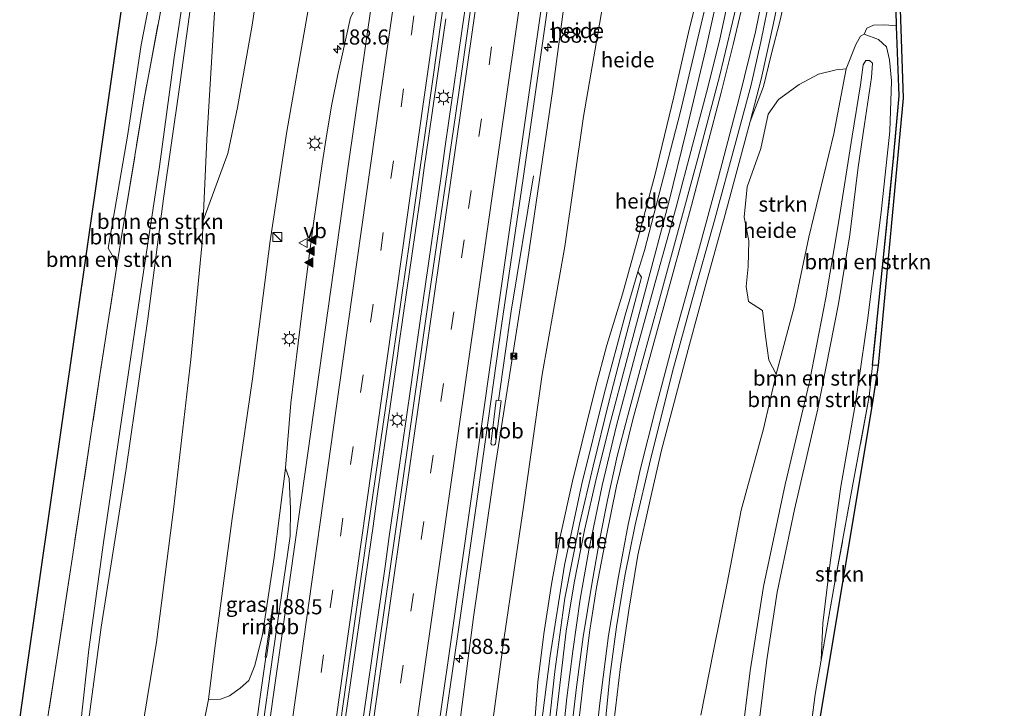
# Model space of a CAD drawing. Units: metres. Extents: x 192051 to 193634, y 449999 to 456250.
# Drawn here: x 193126 to 193289, y 453517 to 453631 of the extents above; entities that cross this region are included whole.
import ezdxf
from ezdxf.enums import TextEntityAlignment as Align

# ---------------------------------------------------------------- set-up
doc = ezdxf.new("R2010")
doc.units = ezdxf.units.M
doc.linetypes.add('IE-TERREINAFSCHEIDING', pattern=[10, 8, -2])
doc.linetypes.add('VW-3-9_STREEP', pattern=[12, 3, -9])
doc.layers.get('0').update_dxf_attribs({"lineweight": 25})
for name, color, linetype, lineweight in [('B-ME-AL-OVERIG-GV-B6', 7, 'BV-GELEIDERAIL', 18), ('B-ME-AM-KILOMETR-S-B1', 7, 'Continuous', 18), ('B-ME-BV-GELEIDECONSTRUCTIE-GELEIDERAIL-L-B1', 213, 'BV-GELEIDERAIL', 18), ('B-ME-BV-GELEIDECONSTRUCTIE-RIMOB-GV-B6', 213, 'BV-A1', 18), ('B-ME-GR-BOMENSTRUIKEN-GV-B6', 93, 'Continuous', 18), ('B-ME-GR-STRUIKEN-GV-B6', 93, 'Continuous', 18), ('B-ME-GW-KRUINLIJN-L-B1', 93, 'Continuous', 18), ('B-ME-GW-TEENLIJN-L-B1', 93, 'Continuous', 18), ('B-ME-IE-GRASLAND-GV-B6', 93, 'Continuous', 18), ('B-ME-IE-INRICHTINGSELEMENT-S-B1', 253, 'Continuous', 18), ('B-ME-IE-MEUBILAIR_WEGMEUBILAIR-LICHTMAST-S-B1', 8, 'Continuous', 18), ('B-ME-IE-TERREINAFSCHEIDING-RASTERHEKWERK-L-B1', 8, 'IE-TERREINAFSCHEIDING', 18), ('B-ME-VH-VERH_SOORT-BITUMEN-GV-B6', 8, 'IE-TERREINAFSCHEIDING-NATUURLIJK-HOUTWAL', 18), ('B-ME-VW-MARKERING-39STREEP-015-L-B1', 255, 'VW-3-9_STREEP', 18), ('B-ME-VW-MARKERING-STREEP-015-L-B1', 7, 'Continuous', 18), ('B-ME-VW-MARKERING-VLAKMARK-S-B1', 7, 'Continuous', 18), ('B-ME-VW-MEUBILAIR_WEGMEUBILAIR-VERKEERSBORD-S-B1', 8, 'Continuous', 18)]:
    doc.layers.add(name, color=color, linetype=linetype, lineweight=lineweight)
doc.layers.add('B-ME-GR-BOS-GV-B6', color=10, linetype='Continuous')
doc.layers.add('B-ME-KG-KADASTRAAL-OPNAMEDTMGRENS-L-B1', color=10, linetype='Continuous')
doc.styles.add('NLCS-ISO', font='NLCS-ISO.TTF')
doc.linetypes.add('BV-A1', pattern='A,0.5,[19,NLCS.SHX,S=1,R=0,X=0.5,Y=0],-1,[19,NLCS.SHX,S=1,R=0,X=0.5,Y=0],-1,0.5', length=3)
doc.linetypes.add('BV-GELEIDERAIL', pattern='A,10,-3,[108,NLCS.SHX,S=1,R=0,X=0,Y=0],-3', length=16)
doc.linetypes.add('IE-TERREINAFSCHEIDING-NATUURLIJK-HOUTWAL', pattern='A,7,-1.5,[67,NLCS.SHX,S=0.75,R=45,X=0,Y=0],-1.5,7,-1.5,[70,NLCS.SHX,S=0.75,R=0,X=0,Y=0],-1.5', length=20)

# ---------------------------------------------------------------- blocks, each defined once
blk = doc.blocks.new('hecto')
for p, q in [((0, 0.625), (-0.625, 0)), ((0, -0.625), (0, 0.625)), ((-0.625, 0), (0.625, 0)), ((0.625, 0), (0, -0.625))]:
    blk.add_line(p, q)
blk = doc.blocks.new('verfsymbol')
for color in [252, 253]:
    blk.add_hatch(color=color).paths.add_polyline_path([(0.75, -0.625), (0, 0.75), (-0.75, -0.625)])
blk.add_lwpolyline([(0.75, -0.625), (0, 0.75), (-0.75, -0.625)], close=True)
blk = doc.blocks.new('kast')
blk.add_line((-0.75, -0.75), (0.75, 0.75))
blk.add_lwpolyline([(-0.75, 0.75), (0.75, 0.75), (0.75, -0.75), (-0.75, -0.75)], close=True)
blk = doc.blocks.new('lantaarnpaal')
for p, q in [((-0.75, 0), (-1.25, 0)), ((-0.88, 0.88), (-0.53, 0.53)), ((0, 0.75), (0, 1.25)), ((0.53, 0.53), (0.88, 0.88)), ((0.75, 0), (1.25, 0)), ((-0.53, -0.53), (-0.88, -0.88)), ((0, -0.75), (0, -1.25)), ((0.53, -0.53), (0.88, -0.88))]:
    blk.add_line(p, q)
blk.add_circle((0, 0), 0.75)
blk = doc.blocks.new('camera')
h = blk.add_hatch(color=256)
h.paths.add_polyline_path([(0.5, 0.5), (-0.5, 0.5), (0, 0)])
h.paths.add_polyline_path([(0, 0), (-0.5, -0.5), (0.5, -0.5)])
for p, q in [((-0.5, 0.5), (0.5, -0.5)), ((0.5, 0.5), (-0.5, -0.5))]:
    blk.add_line(p, q)
blk.add_lwpolyline([(-0.5, 0.5), (0.5, 0.5), (0.5, -0.5), (-0.5, -0.5)], close=True)
blk = doc.blocks.new('verkeersbord')
for p, q in [((0, 0.75), (-0.75, -0.625)), ((0.75, -0.625), (0, 0.75)), ((-0.75, -0.625), (0.75, -0.625))]:
    blk.add_line(p, q)

msp = doc.modelspace()

# ---------------------------------------------------------------- linework, layer by layer
at = {"layer": 'B-ME-AL-OVERIG-GV-B6'}
for points in [[(193145.808, 453513.999, 92.971), (193148.174, 453528.37, 93.153), (193151.086, 453550.787, 93.412), (193153.877, 453575.201, 93.39), (193155.758, 453594.593, 93.39), (193155.92, 453598.225, 93.425), (193160.015, 453609.323, 93.283), (193161.623, 453616.95, 93.451), (193164.046, 453630.56, 93.537), (193166.858, 453649.423, 93.619), (193169.34, 453670.281, 93.796), (193171.863, 453688.548, 93.796), (193174.931, 453703.524, 93.735)], [(193174.931, 453703.524, 93.735), (193171.863, 453688.548, 93.796), (193169.34, 453670.281, 93.796), (193166.858, 453649.423, 93.619), (193164.046, 453630.56, 93.537), (193161.623, 453616.95, 93.451), (193160.015, 453609.323, 93.283), (193155.92, 453598.225, 93.425), (193156.519, 453611.65, 93.554), (193157.82, 453632.641, 93.688), (193159.003, 453652.989, 93.847), (193159.127, 453657.357, 93.829), (193159.145, 453657.988, 93.826), (193160.217, 453674.506, 93.895), (193158.508, 453674.935, 93.776), (193160.026, 453682.573, 93.778), (193161.654, 453691.391, 93.727), (193163.128, 453700.404, 93.709)], [(193182.806, 453701.413, 93.283), (193180.718, 453684.996, 93.188), (193179.04, 453668.422, 93.128), (193176.528, 453651.668, 92.998), (193173.154, 453632.185, 92.904), (193169.772, 453612.963, 92.727), (193167.03, 453594.83, 92.516), (193164.114, 453572.014, 92.317), (193160.736, 453548.861, 92.132), (193157.871, 453527.427, 91.826), (193156.807, 453518.887, 91.671), (193155.696, 453513.433, 91.514)], [(193160.736, 453548.861, 92.132), (193164.114, 453572.014, 92.317), (193167.03, 453594.83, 92.516), (193169.772, 453612.963, 92.727), (193173.154, 453632.185, 92.904), (193176.528, 453651.668, 92.998), (193179.04, 453668.422, 93.128), (193180.718, 453684.996, 93.188), (193182.806, 453701.413, 93.283)], [(193202.953, 453508.47, 91.701), (193205.777, 453529.169, 92.085), (193208.964, 453550.82, 92.352), (193212.095, 453572.722, 92.447), (193215.819, 453593.922, 92.645), (193218.933, 453615.439, 92.817), (193222.584, 453636.543, 92.942), (193226.272, 453658.098, 93.188), (193228.446, 453672.84, 93.166), (193229.648, 453685.399, 93.222), (193229.801, 453698.843, 93.347)], [(193229.801, 453698.843, 93.347), (193229.648, 453685.399, 93.222), (193228.446, 453672.84, 93.166), (193226.272, 453658.098, 93.188), (193222.584, 453636.543, 92.942), (193218.933, 453615.439, 92.817), (193215.819, 453593.922, 92.645), (193212.095, 453572.722, 92.447), (193208.964, 453550.82, 92.352), (193205.777, 453529.169, 92.085), (193202.953, 453508.47, 91.701)], [(193197.681, 453509.156, 91.857), (193200.704, 453532.507, 92.391), (193204.409, 453558.134, 92.61), (193209.695, 453591.838, 92.869), (193213.806, 453619.6, 93.149), (193217.997, 453651.019, 93.36), (193220.574, 453670.863, 93.503), (193223.644, 453695.705, 93.55)], [(193210.819, 453514.621, 93.688), (193211.383, 453521.792, 93.765), (193212.362, 453529.8, 93.765), (193213.624, 453537.984, 93.727), (193215.053, 453545.84, 93.696), (193217.086, 453555.075, 93.705), (193219.414, 453564.475, 93.602), (193220.943, 453570.74, 93.58), (193222.782, 453577.564, 93.58), (193225.402, 453586.019, 93.675), (193228.104, 453595.771, 93.727), (193230.767, 453605.861, 93.787), (193233.864, 453618.673, 93.865), (193236.296, 453629.35, 93.955), (193238.657, 453638.851, 94.089)], [(193238.657, 453638.851, 94.089), (193236.296, 453629.35, 93.955), (193233.864, 453618.673, 93.865), (193230.767, 453605.861, 93.787), (193228.104, 453595.771, 93.727), (193225.402, 453586.019, 93.675), (193222.782, 453577.564, 93.58), (193220.943, 453570.74, 93.58), (193219.414, 453564.475, 93.602), (193217.086, 453555.075, 93.705), (193215.053, 453545.84, 93.696), (193213.624, 453537.984, 93.727), (193212.362, 453529.8, 93.765), (193211.383, 453521.792, 93.765), (193210.819, 453514.621, 93.688)], [(193270.529, 453640.302, 93.02), (193270.749, 453630.441, 93.016), (193268.856, 453630.635, 93.05), (193266.934, 453630.562, 93.05), (193265.878, 453630.085, 93.05), (193265.407, 453629.049, 93.089), (193264.814, 453628.722, 93.089), (193264.003, 453627.359, 93.102), (193262.402, 453623.315, 93.085), (193260.746, 453623.142, 93.11), (193257.819, 453622.442, 93.141), (193254.648, 453620.722, 93.128), (193251.221, 453618.264, 93.128), (193249.496, 453615.822, 93.128), (193248.277, 453610.132, 93.128), (193246.023, 453603.799, 93.085), (193245.512, 453598.748, 93.046), (193246.29, 453594.827, 93.041), (193246.174, 453590.623, 93.007), (193245.849, 453587.303, 92.985), (193246.277, 453584.82, 93.016), (193248.581, 453583.286, 93.041), (193249.052, 453579.075, 93.054), (193249.598, 453575.1, 93.054), (193250.852, 453572.762, 93.119), (193248.736, 453563.722, 93.11), (193245.036, 453550.25, 93.072), (193242.727, 453538.171, 93.132), (193240.451, 453526.96, 93.153), (193238.354, 453516.331, 93.179)], [(193223.967, 453515.111, 92.718), (193225.054, 453524.374, 92.787), (193226.427, 453533.694, 92.8), (193227.938, 453542.773, 92.804), (193229.948, 453551.936, 92.809), (193231.822, 453560.179, 92.766), (193233.747, 453567.496, 92.748), (193236.479, 453577.7, 92.744), (193239.232, 453587.832, 92.8), (193242.387, 453599.194, 92.791), (193245.725, 453611.523, 92.981), (193246.52, 453614.613, 93.007), (193248.743, 453620.412, 93.011), (193250.032, 453625.65, 93.02), (193251.476, 453631.401, 93.119), (193252.839, 453637.394, 93.334)], [(193239.661, 453636.108, 93.99), (193234.954, 453616.062, 93.774), (193229.037, 453593.256, 93.709), (193227.937, 453589.726, 93.709), (193225.842, 453582.557, 93.623), (193222.366, 453569.503, 93.623), (193218.619, 453554.631, 93.688), (193215.751, 453541.156, 93.748), (193213.374, 453526.143, 93.705), (193211.869, 453514.052, 93.77)], [(193180.334, 453631.815, 93.133), (193178.8, 453624.83, 93.097), (193178.23, 453622.389, 93.077), (193177.245, 453617.487, 93.043), (193176.419, 453612.553, 93.014), (193175.621, 453607.617, 92.987), (193174.181, 453597.724, 92.903), (193173.533, 453592.765, 92.861), (193172.27, 453582.845, 92.777), (193171.035, 453572.922, 92.677), (193170.419, 453567.959, 92.625), (193169.54, 453557.19, 92.493), (193167.696, 453542.418, 92.309), (193165.742, 453529.664, 92.111), (193164.498, 453524.529, 92.115), (193163.463, 453522.072, 92.098), (193162.063, 453520.787, 91.981), (193160.309, 453519.529, 91.925), (193158.775, 453518.978, 91.783), (193156.807, 453518.887, 91.671), (193157.871, 453527.427, 91.826), (193160.736, 453548.861, 92.132)], [(193212.366, 453507.153, 92.758), (193211.316, 453507.558, 93.445), (193211.869, 453514.052, 93.77), (193213.374, 453526.143, 93.705), (193215.751, 453541.156, 93.748), (193218.619, 453554.631, 93.688), (193222.366, 453569.503, 93.623), (193225.842, 453582.557, 93.623), (193227.937, 453589.726, 93.709), (193228.531, 453588.822, 93.153), (193225.823, 453578.591, 93.153), (193223.119, 453568.141, 93.136), (193220.517, 453557.51, 93.149), (193218.249, 453547.92, 93.132), (193215.852, 453535.663, 93.141), (193214.191, 453523.561, 93.158), (193213.06, 453513.453, 93.072), (193212.366, 453507.153, 92.758)]]:
    msp.add_polyline3d(points, dxfattribs=at)
at = {"layer": 'B-ME-BV-GELEIDECONSTRUCTIE-GELEIDERAIL-L-B1'}
for points in [[(193182.499, 453516.136, 93.209), (193183.202, 453521.108, 93.268), (193183.909, 453526.058, 93.335), (193184.628, 453531.017, 93.399), (193185.334, 453535.967, 93.469), (193186.041, 453540.917, 93.533), (193186.747, 453545.867, 93.602), (193187.454, 453550.817, 93.659), (193188.175, 453555.801, 93.725), (193188.882, 453560.75, 93.782), (193189.588, 453565.7, 93.84), (193190.307, 453570.653, 93.89), (193191.058, 453575.802, 93.936), (193191.716, 453580.451, 93.971), (193192.417, 453585.392, 94.023), (193193.109, 453590.34, 94.06), (193193.828, 453595.288, 94.101), (193194.547, 453600.236, 94.145), (193195.266, 453605.184, 94.178), (193195.966, 453610.132, 94.219), (193196.692, 453615.081, 94.273), (193197.402, 453620.031, 94.309), (193198.111, 453624.98, 94.338), (193198.82, 453629.929, 94.349), (193199.53, 453634.879, 94.383)], [(193196.092, 453631.63, 94.403), (193195.384, 453626.68, 94.367), (193194.675, 453621.756, 94.321), (193193.959, 453616.807, 94.284), (193193.251, 453611.857, 94.25), (193192.542, 453606.908, 94.211), (193191.847, 453601.919, 94.177), (193191.151, 453596.951, 94.135), (193190.403, 453591.988, 94.096), (193189.695, 453587.039, 94.037), (193188.986, 453582.089, 93.99), (193188.278, 453577.14, 93.947), (193188.165, 453576.204, 93.934), (193187.618, 453572.384, 93.888), (193186.909, 453567.434, 93.844), (193186.185, 453562.485, 93.781), (193185.475, 453557.535, 93.724), (193184.766, 453552.586, 93.665), (193184.066, 453547.617, 93.598), (193183.357, 453542.668, 93.535), (193182.65, 453537.713, 93.462), (193181.941, 453532.744, 93.393), (193181.232, 453527.795, 93.333), (193180.495, 453522.817, 93.261), (193179.785, 453517.868, 93.185), (193179.076, 453512.918, 93.114)], [(193210.6275, 453605.6038, 93.0851), (193206.963, 453583.2278, 93.636), (193204.8554, 453568.4239, 93.5272)], [(193164.417, 453512.271, 92.734), (193164.665, 453514.021, 92.759), (193165.3011, 453518.974, 92.776), (193166.3173, 453525.911, 92.8774)]]:
    msp.add_polyline3d(points, dxfattribs=at)
at = {"layer": 'B-ME-BV-GELEIDECONSTRUCTIE-RIMOB-GV-B6'}
for points in [[(193204.3496, 453561.2326, 93.4995), (193204.1893, 453561.064, 93.5011), (193203.9633, 453561.0085, 93.5032), (193203.7431, 453561.0837, 93.5052), (193203.5851, 453561.3029, 93.5065), (193203.6024, 453561.644, 93.4011), (193204.444, 453568.4653, 93.5326), (193204.8554, 453568.4239, 93.5272), (193205.2669, 453568.3824, 93.5218), (193204.3496, 453561.2326, 93.4995)], [(193166.2055, 453525.9215, 92.8838), (193167.1657, 453532.5859, 92.6063), (193167.4568, 453534.4361, 92.9249), (193167.5136, 453534.4514, 92.9213), (193167.5461, 453534.4454, 92.9239), (193167.5784, 453534.4155, 92.9238), (193167.5868, 453534.3942, 92.9265), (193167.2689, 453532.1654, 92.6318), (193166.4234, 453525.901, 92.8712), (193166.3173, 453525.911, 92.8774), (193166.2055, 453525.9215, 92.8838)]]:
    msp.add_polyline3d(points, dxfattribs=at)
at = {"layer": 'B-ME-GR-BOMENSTRUIKEN-GV-B6'}
for points in [[(193130.137, 453515.681, 92.562), (193125.531, 453516.002, 92.479), (193126.548, 453523.096, 92.796), (193142.881, 453637.069, 93.36), (193153.324, 453687.842, 93.701), (193157.085, 453687.403, 93.699), (193154.186, 453671.018, 93.653), (193150.024, 453649.774, 93.533), (193145.638, 453627.311, 93.27), (193143.452, 453612.51, 93.257), (193140.21, 453593.632, 93.136), (193141.704, 453591.064, 93.152), (193138.873, 453572.978, 93.149), (193134.222, 453542.189, 93.085), (193131.637, 453525.2, 92.688), (193130.137, 453515.681, 92.562)], [(193130.137, 453515.681, 92.562), (193131.637, 453525.2, 92.688), (193134.222, 453542.189, 93.085), (193138.873, 453572.978, 93.149), (193141.704, 453591.064, 93.152), (193142.243, 453594.507, 93.153), (193146.202, 453618.634, 93.266), (193150.264, 453640.427, 93.464), (193153.66, 453658.841, 93.579), (193155.341, 453659.527, 93.662), (193156.741, 453659.553, 93.748), (193157.888, 453659.302, 93.757), (193158.74, 453658.467, 93.83), (193159.127, 453657.357, 93.829), (193159.003, 453652.989, 93.847), (193157.82, 453632.641, 93.688), (193156.519, 453611.65, 93.554), (193155.92, 453598.225, 93.425), (193155.758, 453594.593, 93.39), (193153.877, 453575.201, 93.39), (193151.086, 453550.787, 93.412), (193148.174, 453528.37, 93.153), (193145.808, 453513.999, 92.971)], [(193136.812, 453514.433, 94.641), (193139.014, 453530.869, 94.989), (193143.154, 453557.097, 95.188), (193146.766, 453581.936, 95.201), (193149.339, 453601.868, 94.976), (193152.009, 453620.305, 94.752), (193154.554, 453638.858, 94.455), (193155.669, 453648.399, 94.364), (193156.344, 453654.403, 94.321), (193156.416, 453655.735, 94.218), (193155.921, 453656.175, 94.218), (193155.487, 453656.099, 94.218), (193155.347, 453655.721, 94.218), (193153.855, 453643.46, 94.339), (193151.13, 453625.186, 94.64), (193148.683, 453607.14, 94.817), (193145.572, 453586.784, 95.084), (193142.438, 453565.621, 95.153), (193139.44, 453544.875, 94.907), (193137.007, 453527.157, 94.744), (193135.619, 453514.604, 94.589)], [(193136.812, 453514.433, 94.641), (193135.619, 453514.604, 94.589), (193137.007, 453527.157, 94.744), (193139.44, 453544.875, 94.907), (193142.438, 453565.621, 95.153), (193145.572, 453586.784, 95.084), (193148.683, 453607.14, 94.817), (193151.13, 453625.186, 94.64), (193153.855, 453643.46, 94.339), (193155.347, 453655.721, 94.218), (193155.487, 453656.099, 94.218), (193155.921, 453656.175, 94.218), (193156.416, 453655.735, 94.218), (193156.344, 453654.403, 94.321), (193155.669, 453648.399, 94.364), (193154.554, 453638.858, 94.455), (193152.009, 453620.305, 94.752), (193149.339, 453601.868, 94.976), (193146.766, 453581.936, 95.201), (193143.154, 453557.097, 95.188), (193139.014, 453530.869, 94.989), (193136.812, 453514.433, 94.641)], [(193258.298, 453525.399, 92.241), (193258.544, 453531.524, 92.27), (193259.782, 453541.563, 92.317), (193261.543, 453554.157, 92.283), (193264.002, 453567.946, 92.317), (193265.937, 453581.657, 92.378), (193268.212, 453599.618, 92.46), (193269.644, 453613.006, 92.649), (193269.953, 453621.352, 92.843), (193269.619, 453624.826, 92.998), (193269.12, 453626.954, 93.072), (193267.809, 453628.21, 93.102), (193265.407, 453629.049, 93.089), (193265.878, 453630.085, 93.05), (193266.934, 453630.562, 93.05), (193268.856, 453630.635, 93.05), (193270.749, 453630.441, 93.016), (193270.752, 453630.319, 93.016), (193271.205, 453618.847, 92.692), (193270.218, 453607.942, 92.511), (193268.464, 453590.471, 92.261), (193266.795, 453574.261, 92.203), (193266.26, 453569.06, 92.184), (193263.615, 453554.837, 92.184), (193260.511, 453538.004, 92.102), (193258.298, 453525.399, 92.241)], [(193238.354, 453516.331, 93.179), (193240.451, 453526.96, 93.153), (193242.727, 453538.171, 93.132), (193245.036, 453550.25, 93.072), (193248.736, 453563.722, 93.11), (193250.852, 453572.762, 93.119), (193253.818, 453583.941, 92.998), (193256.271, 453595.435, 92.938), (193260.373, 453612.569, 92.972), (193262.402, 453623.315, 93.085), (193264.003, 453627.359, 93.102), (193264.814, 453628.722, 93.089), (193265.407, 453629.049, 93.089), (193267.809, 453628.21, 93.102), (193269.12, 453626.954, 93.072), (193269.619, 453624.826, 92.998), (193269.953, 453621.352, 92.843), (193269.644, 453613.006, 92.649), (193268.212, 453599.618, 92.46), (193265.937, 453581.657, 92.378), (193264.002, 453567.946, 92.317), (193261.543, 453554.157, 92.283), (193259.782, 453541.563, 92.317), (193258.544, 453531.524, 92.27), (193258.298, 453525.399, 92.241), (193257.302, 453519.726, 92.304), (193255.289, 453504.285, 92.253)], [(193248.034, 453515.178, 95.024), (193249.276, 453525.472, 94.813), (193251.004, 453536.678, 94.683), (193253.855, 453550.38, 94.515), (193257.749, 453567.009, 94.343), (193261.168, 453584.443, 93.886), (193263.017, 453595.864, 93.584), (193264.423, 453607.055, 93.438), (193265.442, 453614.186, 93.356), (193266.606, 453621.895, 93.304), (193266.807, 453624.289, 93.257), (193266.278, 453624.717, 93.257), (193265.676, 453624.683, 93.227), (193265.232, 453623.971, 93.231), (193264.799, 453620.659, 93.278), (193263.446, 453612.182, 93.352), (193261.165, 453597.835, 93.666), (193259.061, 453585.432, 93.873), (193256.331, 453571.523, 94.244), (193252.318, 453554.522, 94.455), (193248.759, 453537.629, 94.757), (193246.54, 453523.622, 95.011), (193245.057, 453511.602, 95.132)], [(193245.057, 453511.602, 95.132), (193246.54, 453523.622, 95.011), (193248.759, 453537.629, 94.757), (193252.318, 453554.522, 94.455), (193256.331, 453571.523, 94.244), (193259.061, 453585.432, 93.873), (193261.165, 453597.835, 93.666), (193263.446, 453612.182, 93.352), (193264.799, 453620.659, 93.278), (193265.232, 453623.971, 93.231), (193265.676, 453624.683, 93.227), (193266.278, 453624.717, 93.257), (193266.807, 453624.289, 93.257), (193266.606, 453621.895, 93.304), (193265.442, 453614.186, 93.356), (193264.423, 453607.055, 93.438), (193263.017, 453595.864, 93.584), (193261.168, 453584.443, 93.886), (193257.749, 453567.009, 94.343), (193253.855, 453550.38, 94.515), (193251.004, 453536.678, 94.683), (193249.276, 453525.472, 94.813), (193248.034, 453515.178, 95.024)]]:
    msp.add_polyline3d(points, dxfattribs=at)
at = {"layer": 'B-ME-GR-BOS-GV-B6'}
msp.add_polyline3d([(193268.407, 453721.235, 93.024), (193271.891, 453618.466, 92.632), (193267.724, 453574.191, 92.184), (193266.795, 453574.261, 92.203), (193268.464, 453590.471, 92.261), (193270.218, 453607.942, 92.511), (193271.205, 453618.847, 92.692), (193270.752, 453630.319, 93.016), (193270.749, 453630.441, 93.016), (193270.529, 453640.302, 93.02), (193270.501, 453641.538, 93.02), (193269.915, 453658.568, 93.153), (193269.255, 453679.652, 93.334), (193268.631, 453699.46, 93.227)], dxfattribs=at)
at = {"layer": 'B-ME-GR-STRUIKEN-GV-B6'}
for points in [[(193262.402, 453623.315, 93.085), (193260.373, 453612.569, 92.972), (193256.271, 453595.435, 92.938), (193253.818, 453583.941, 92.998), (193250.852, 453572.762, 93.119), (193249.598, 453575.1, 93.054), (193249.052, 453579.075, 93.054), (193248.581, 453583.286, 93.041), (193246.277, 453584.82, 93.016), (193245.849, 453587.303, 92.985), (193246.174, 453590.623, 93.007), (193246.29, 453594.827, 93.041), (193245.512, 453598.748, 93.046), (193246.023, 453603.799, 93.085), (193248.277, 453610.132, 93.128), (193249.496, 453615.822, 93.128), (193251.221, 453618.264, 93.128), (193254.648, 453620.722, 93.128), (193257.819, 453622.442, 93.141), (193260.746, 453623.142, 93.11), (193262.402, 453623.315, 93.085)], [(193256.117, 453504.178, 92.197), (193255.289, 453504.285, 92.253), (193257.302, 453519.726, 92.304), (193258.298, 453525.399, 92.241), (193260.511, 453538.004, 92.102), (193263.615, 453554.837, 92.184), (193266.26, 453569.06, 92.184), (193266.795, 453574.261, 92.203), (193267.724, 453574.191, 92.184), (193266.826, 453568.471, 92.188), (193256.117, 453504.178, 92.197)]]:
    msp.add_polyline3d(points, dxfattribs=at)
at = {"layer": 'B-ME-GW-KRUINLIJN-L-B1'}
for points in [[(193195.609, 453791.122, 93.369), (193192.256, 453779.706, 93.477), (193188.51, 453765.694, 93.541), (193183.881, 453749.202, 93.649), (193180.312, 453734.293, 93.718), (193177.644, 453719.834, 93.722), (193174.931, 453703.524, 93.735), (193171.863, 453688.548, 93.796), (193169.34, 453670.281, 93.796), (193166.858, 453649.423, 93.619), (193164.046, 453630.56, 93.537), (193161.623, 453616.95, 93.451), (193160.015, 453609.323, 93.283), (193155.92, 453598.225, 93.425)], [(193210.192, 453507.69, 93.449), (193210.819, 453514.621, 93.688), (193211.383, 453521.792, 93.765), (193212.362, 453529.8, 93.765), (193213.624, 453537.984, 93.727), (193215.053, 453545.84, 93.696), (193217.086, 453555.075, 93.705), (193219.414, 453564.475, 93.602), (193220.943, 453570.74, 93.58), (193222.782, 453577.564, 93.58), (193225.402, 453586.019, 93.675), (193228.104, 453595.771, 93.727), (193230.767, 453605.861, 93.787), (193233.864, 453618.673, 93.865), (193236.296, 453629.35, 93.955), (193238.657, 453638.851, 94.089), (193240.697, 453649.617, 94.205), (193242.213, 453658.209, 94.261), (193242.724, 453665.464, 94.317), (193242.162, 453670.857, 94.244), (193240.731, 453677.57, 94.149), (193238.729, 453681.84, 94.145), (193237.335, 453684.305, 94.283)], [(193135.619, 453514.604, 94.589), (193137.007, 453527.157, 94.744), (193139.44, 453544.875, 94.907), (193142.438, 453565.621, 95.153), (193145.572, 453586.784, 95.084), (193148.683, 453607.14, 94.817), (193151.13, 453625.186, 94.64), (193153.855, 453643.46, 94.339), (193155.347, 453655.721, 94.218), (193155.487, 453656.099, 94.218), (193155.921, 453656.175, 94.218), (193156.416, 453655.735, 94.218), (193156.344, 453654.403, 94.321), (193155.669, 453648.399, 94.364), (193154.554, 453638.858, 94.455), (193152.009, 453620.305, 94.752), (193149.339, 453601.868, 94.976), (193146.766, 453581.936, 95.201), (193143.154, 453557.097, 95.188), (193139.014, 453530.869, 94.989), (193136.812, 453514.433, 94.641)], [(193245.057, 453511.602, 95.132), (193246.54, 453523.622, 95.011), (193248.759, 453537.629, 94.757), (193252.318, 453554.522, 94.455), (193256.331, 453571.523, 94.244), (193259.061, 453585.432, 93.873), (193261.165, 453597.835, 93.666), (193263.446, 453612.182, 93.352), (193264.799, 453620.659, 93.278), (193265.232, 453623.971, 93.231), (193265.676, 453624.683, 93.227), (193266.278, 453624.717, 93.257), (193266.807, 453624.289, 93.257), (193266.606, 453621.895, 93.304), (193265.442, 453614.186, 93.356), (193264.423, 453607.055, 93.438), (193263.017, 453595.864, 93.584), (193261.168, 453584.443, 93.886), (193257.749, 453567.009, 94.343), (193253.855, 453550.38, 94.515), (193251.004, 453536.678, 94.683), (193249.276, 453525.472, 94.813), (193248.034, 453515.178, 95.024)], [(193227.937, 453589.726, 93.709), (193225.842, 453582.557, 93.623), (193222.366, 453569.503, 93.623), (193218.619, 453554.631, 93.688), (193215.751, 453541.156, 93.748), (193213.374, 453526.143, 93.705), (193211.869, 453514.052, 93.77), (193211.316, 453507.558, 93.445)]]:
    msp.add_polyline3d(points, dxfattribs=at)
at = {"layer": 'B-ME-GW-TEENLIJN-L-B1'}
for points in [[(193156.807, 453518.887, 91.671), (193157.871, 453527.427, 91.826), (193160.736, 453548.861, 92.132), (193164.114, 453572.014, 92.317), (193167.03, 453594.83, 92.516), (193169.772, 453612.963, 92.727), (193173.154, 453632.185, 92.904), (193176.528, 453651.668, 92.998), (193179.04, 453668.422, 93.128), (193180.718, 453684.996, 93.188), (193182.806, 453701.413, 93.283), (193184.346, 453716.176, 93.3), (193186.567, 453730.934, 93.343), (193189.212, 453743.82, 93.326), (193191.27, 453756.527, 93.352), (193193.237, 453768.178, 93.412), (193195.173, 453780.808, 93.416), (193195.609, 453791.122, 93.369)], [(193230.53, 453724.792, 93.573), (193230.116, 453714.239, 93.447), (193229.801, 453698.843, 93.347), (193229.648, 453685.399, 93.222), (193228.446, 453672.84, 93.166), (193226.272, 453658.098, 93.188), (193222.584, 453636.543, 92.942), (193218.933, 453615.439, 92.817), (193215.819, 453593.922, 92.645), (193212.095, 453572.722, 92.447), (193208.964, 453550.82, 92.352), (193205.777, 453529.169, 92.085), (193202.953, 453508.47, 91.701)], [(193213.374, 453507.128, 92.51), (193214.042, 453513.383, 92.727), (193215.096, 453522.194, 92.744), (193216.065, 453530.237, 92.744), (193217.35, 453538.197, 92.787), (193219.093, 453546.936, 92.779), (193221.12, 453555.86, 92.735), (193223.412, 453564.891, 92.727), (193225.984, 453574.688, 92.688), (193229.256, 453586.925, 92.701), (193233.059, 453601.23, 92.77), (193235.965, 453613.145, 92.869), (193239.185, 453626.567, 93.011), (193242.026, 453639.272, 93.192), (193244.09, 453648.989, 93.322), (193245.878, 453657.706, 93.464), (193247.478, 453668.392, 93.623), (193248.584, 453677.926, 93.705), (193249.09, 453685.047, 93.787), (193248.569, 453689.611, 93.839)], [(193258.298, 453525.399, 92.241), (193258.544, 453531.524, 92.27), (193259.782, 453541.563, 92.317), (193261.543, 453554.157, 92.283), (193264.002, 453567.946, 92.317), (193265.937, 453581.657, 92.378), (193268.212, 453599.618, 92.46), (193269.644, 453613.006, 92.649), (193269.953, 453621.352, 92.843), (193269.619, 453624.826, 92.998), (193269.12, 453626.954, 93.072), (193267.809, 453628.21, 93.102), (193265.407, 453629.049, 93.089)], [(193262.402, 453623.315, 93.085), (193260.373, 453612.569, 92.972), (193256.271, 453595.435, 92.938), (193253.818, 453583.941, 92.998), (193250.852, 453572.762, 93.119)]]:
    msp.add_polyline3d(points, dxfattribs=at)
at = {"layer": 'B-ME-IE-GRASLAND-GV-B6'}
for points in [[(193231.204, 453848.743, 93.468), (193227.119, 453820.528, 93.58), (193223.538, 453795.936, 93.701), (193219.105, 453764.693, 93.847), (193214.697, 453734.333, 93.852), (193210.114, 453702.296, 93.916), (193207.248, 453682.333, 93.903), (193202.772, 453651.512, 93.744), (193198.137, 453618.647, 93.541), (193193.234, 453585.007, 93.244), (193188.781, 453553.618, 92.895), (193185.076, 453527.949, 92.615), (193182.543, 453509.602, 92.158)], [(193200.704, 453532.507, 92.391), (193197.681, 453509.156, 91.857), (193195.218, 453510.028, 91.975), (193198.031, 453529.318, 92.378), (193201.418, 453552.904, 92.658), (193205.35, 453580.847, 92.938), (193208.908, 453605.192, 93.149), (193213.827, 453639.618, 93.378), (193218.19, 453670.019, 93.541), (193222.706, 453701.925, 93.571), (193227.653, 453736.553, 93.658), (193231.994, 453766.601, 93.554), (193236.178, 453795.279, 93.429), (193239.531, 453819.228, 93.356), (193243.289, 453845.319, 93.205)], [(193178.103, 453511.123, 92.131), (193180.211, 453526.014, 92.46), (193183.201, 453547.056, 92.761), (193186.555, 453570.2, 93.033), (193190.154, 453595.006, 93.313), (193193.884, 453621.204, 93.477), (193198.294, 453652.124, 93.714), (193201.827, 453676.821, 93.804), (193205.128, 453699.695, 93.843), (193209.333, 453728.83, 93.839), (193213.31, 453756.829, 93.748), (193217.126, 453783.458, 93.684), (193220.259, 453805.089, 93.632), (193223.533, 453828.133, 93.559)], [(193247.828, 453824.849, 93.188), (193245.916, 453819.318, 93.192), (193243.474, 453809.158, 93.287), (193240.182, 453791.102, 93.218), (193236.806, 453764.048, 93.369), (193234.562, 453745.658, 93.468), (193233.418, 453730.814, 93.421), (193230.53, 453724.792, 93.573), (193230.403, 453724.526, 93.58), (193228.182, 453719.829, 93.58), (193226.798, 453717.378, 93.619), (193225.654, 453710.478, 93.619), (193223.644, 453695.705, 93.55), (193220.574, 453670.863, 93.503), (193217.997, 453651.019, 93.36), (193213.806, 453619.6, 93.149), (193209.695, 453591.838, 92.869), (193204.409, 453558.134, 92.61), (193200.704, 453532.507, 92.391)], [(193163.454, 453710.234, 93.684), (193159.376, 453688.88, 93.696), (193156.774, 453675.37, 93.656), (193155.224, 453667.322, 93.632), (193153.66, 453658.841, 93.579), (193150.264, 453640.427, 93.464), (193146.202, 453618.634, 93.266), (193142.243, 453594.507, 93.153), (193141.704, 453591.064, 93.152), (193140.21, 453593.632, 93.136), (193143.452, 453612.51, 93.257), (193145.638, 453627.311, 93.27), (193150.024, 453649.774, 93.533), (193154.186, 453671.018, 93.653), (193157.085, 453687.403, 93.699), (193157.703, 453690.897, 93.709), (193160.414, 453706.148, 93.722)], [(193252.713, 453704.564, 93.615), (193251.408, 453691.097, 93.714), (193250.109, 453679.135, 93.722), (193248.995, 453670.253, 93.653), (193247.862, 453661.078, 93.541), (193246.562, 453653.364, 93.416), (193245.022, 453645.126, 93.291), (193243.341, 453636.752, 93.128), (193241.488, 453628.256, 93.003), (193239.51, 453620.22, 92.951), (193236.979, 453610.674, 92.886), (193234.247, 453600.401, 92.774), (193231.08, 453588.968, 92.71), (193227.642, 453576.525, 92.71), (193224.4, 453564.294, 92.714), (193222.027, 453554.352, 92.735), (193219.819, 453543.64, 92.753), (193218.341, 453535.499, 92.753), (193217.154, 453526.895, 92.71), (193216.148, 453519.155, 92.688), (193215.334, 453511.266, 92.615)], [(193220.338, 453506.985, 92.61), (193221.615, 453518.282, 92.847), (193223.069, 453529.48, 92.865), (193224.704, 453539.256, 92.912), (193226.326, 453547.883, 92.895), (193228.344, 453557.129, 92.886), (193230.821, 453566.954, 92.899), (193234.029, 453579.094, 92.865), (193237.968, 453593.18, 92.972), (193241.277, 453605.395, 92.998), (193244.678, 453618.462, 93.106), (193247.398, 453629.435, 93.248), (193249.46, 453639.496, 93.438), (193251.386, 453649.363, 93.615), (193253.096, 453659.621, 93.778), (193254.402, 453669.309, 93.903), (193255.661, 453679.783, 93.916), (193256.766, 453689.937, 93.873), (193258.172, 453704.438, 93.77)], [(193254.937, 453702.957, 93.714), (193253.782, 453691.629, 93.83), (193252.667, 453680.183, 93.852), (193251.369, 453668.681, 93.774), (193249.623, 453656.961, 93.658), (193247.848, 453646.577, 93.533), (193245.872, 453636.455, 93.304), (193243.722, 453627.356, 93.184), (193241.675, 453619.189, 93.106), (193239.393, 453610.586, 93.024), (193236.8, 453600.714, 92.964), (193233.611, 453589.018, 92.891), (193230.431, 453577.378, 92.865), (193227.11, 453565.291, 92.942), (193224.384, 453554.201, 92.985), (193222.659, 453545.794, 93.003), (193221.093, 453537.469, 92.96), (193219.976, 453530.362, 92.921), (193218.913, 453522.056, 92.869), (193217.936, 453513.319, 92.77)], [(193214.042, 453513.383, 92.727), (193215.096, 453522.194, 92.744), (193216.065, 453530.237, 92.744), (193217.35, 453538.197, 92.787), (193219.093, 453546.936, 92.779), (193221.12, 453555.86, 92.735), (193223.412, 453564.891, 92.727), (193225.984, 453574.688, 92.688), (193229.256, 453586.925, 92.701), (193233.059, 453601.23, 92.77), (193235.965, 453613.145, 92.869), (193239.185, 453626.567, 93.011), (193242.026, 453639.272, 93.192), (193244.09, 453648.989, 93.322), (193245.878, 453657.706, 93.464), (193247.478, 453668.392, 93.623), (193248.584, 453677.926, 93.705), (193249.09, 453685.047, 93.787), (193248.569, 453689.611, 93.839), (193249.781, 453698.369, 93.77)], [(193216.566, 453510.65, 92.684), (193217.762, 453520.932, 92.723), (193218.888, 453529.257, 92.787), (193220.295, 453537.988, 92.809), (193221.555, 453545.23, 92.791), (193222.898, 453551.929, 92.791), (193224.523, 453559.189, 92.791), (193226.194, 453565.685, 92.757), (193228.508, 453574.346, 92.731), (193231.517, 453585.168, 92.783), (193234.331, 453595.488, 92.822), (193237.869, 453608.466, 92.856), (193241.518, 453622.26, 93.041), (193244.533, 453635.047, 93.188), (193246.524, 453645.358, 93.291), (193248.749, 453657.912, 93.533), (193250.128, 453667.752, 93.649), (193251.492, 453678.804, 93.748), (193252.589, 453688.933, 93.752), (193253.547, 453697.681, 93.701)], [(193258.758, 453696.369, 93.701), (193257.84, 453686.675, 93.761), (193256.756, 453676.852, 93.761), (193255.89, 453669.269, 93.744), (193254.645, 453660.399, 93.649), (193253.18, 453652.382, 93.563), (193251.785, 453644.844, 93.386), (193249.881, 453635.711, 93.291), (193248.305, 453627.824, 93.115), (193246.703, 453620.657, 93.033), (193244.176, 453611.219, 92.912), (193240.684, 453598.444, 92.839), (193237.33, 453586.434, 92.8), (193233.843, 453573.797, 92.783), (193230.07, 453558.85, 92.8), (193227.497, 453547.817, 92.813), (193225.75, 453539.382, 92.8), (193224.403, 453530.952, 92.8), (193223.268, 453522.689, 92.8), (193222.397, 453513.723, 92.697)], [(193242.026, 453639.272, 93.192), (193239.185, 453626.567, 93.011), (193235.965, 453613.145, 92.869), (193233.059, 453601.23, 92.77), (193229.256, 453586.925, 92.701), (193225.984, 453574.688, 92.688), (193223.412, 453564.891, 92.727), (193221.12, 453555.86, 92.735), (193219.093, 453546.936, 92.779), (193217.35, 453538.197, 92.787), (193216.065, 453530.237, 92.744), (193215.096, 453522.194, 92.744), (193214.042, 453513.383, 92.727)], [(193252.839, 453637.394, 93.334), (193251.476, 453631.401, 93.119), (193250.032, 453625.65, 93.02), (193248.743, 453620.412, 93.011), (193246.52, 453614.613, 93.007), (193248.328, 453621.637, 93.067), (193250.336, 453630.623, 93.175), (193252.326, 453640.202, 93.339)], [(193213.06, 453513.453, 93.072), (193214.191, 453523.561, 93.158), (193215.852, 453535.663, 93.141), (193218.249, 453547.92, 93.132), (193220.517, 453557.51, 93.149), (193223.119, 453568.141, 93.136), (193225.823, 453578.591, 93.153), (193228.531, 453588.822, 93.153), (193227.937, 453589.726, 93.709), (193229.037, 453593.256, 93.709), (193234.954, 453616.062, 93.774), (193239.661, 453636.108, 93.99)], [(193170.322, 453545.948, 92.46), (193167.535, 453526.686, 92.227), (193165.476, 453512.129, 91.836), (193155.696, 453513.433, 91.514), (193156.807, 453518.887, 91.671), (193158.775, 453518.978, 91.783), (193160.309, 453519.529, 91.925), (193162.063, 453520.787, 91.981), (193163.463, 453522.072, 92.098), (193164.498, 453524.529, 92.115), (193165.742, 453529.664, 92.111), (193167.696, 453542.418, 92.309), (193169.54, 453557.19, 92.493), (193170.166, 453555.479, 92.545), (193170.415, 453550.488, 92.513), (193170.322, 453545.948, 92.46)]]:
    msp.add_polyline3d(points, dxfattribs=at)
at = {"layer": 'B-ME-IE-TERREINAFSCHEIDING-RASTERHEKWERK-L-B1'}
for points in [[(193200.705, 453867.102, 93.007), (193198.96, 453848.649, 93.046), (193197.068, 453830.465, 93.089), (193190.85, 453808.409, 93.041), (193182.656, 453779.038, 93.369), (193174.278, 453749.174, 93.649), (193168.206, 453727.379, 93.649), (193163.454, 453710.234, 93.684), (193159.376, 453688.88, 93.696), (193156.774, 453675.37, 93.656), (193155.224, 453667.322, 93.632), (193153.66, 453658.841, 93.579), (193150.264, 453640.427, 93.464), (193146.202, 453618.634, 93.266), (193142.243, 453594.507, 93.153), (193141.704, 453591.064, 93.152), (193138.873, 453572.978, 93.149), (193134.222, 453542.189, 93.085), (193131.637, 453525.2, 92.688), (193130.137, 453515.681, 92.562)], [(193268.631, 453699.46, 93.227), (193269.255, 453679.652, 93.334), (193269.915, 453658.568, 93.153), (193270.501, 453641.538, 93.02), (193270.529, 453640.302, 93.02), (193270.749, 453630.441, 93.016), (193270.752, 453630.319, 93.016), (193271.205, 453618.847, 92.692), (193270.218, 453607.942, 92.511), (193268.464, 453590.471, 92.261), (193266.795, 453574.261, 92.203), (193266.26, 453569.06, 92.184), (193263.615, 453554.837, 92.184), (193260.511, 453538.004, 92.102), (193258.298, 453525.399, 92.241), (193257.302, 453519.726, 92.304), (193255.289, 453504.285, 92.253)]]:
    msp.add_polyline3d(points, dxfattribs=at)
at = {"layer": 'B-ME-KG-KADASTRAAL-OPNAMEDTMGRENS-L-B1'}
for points in [[(193194.84, 453867.561, 93.214), (193190.059, 453832.351, 92.96), (193163.996, 453735.065, 93.645), (193153.324, 453687.842, 93.701), (193142.881, 453637.069, 93.36), (193126.548, 453523.096, 92.796), (193125.531, 453516.002, 92.479)], [(193288.623, 453857.521, 92.507), (193286.663, 453824.776, 92.404), (193268.407, 453721.235, 93.024), (193271.891, 453618.466, 92.632), (193267.724, 453574.191, 92.184), (193266.826, 453568.471, 92.188), (193256.117, 453504.178, 92.197)]]:
    msp.add_polyline3d(points, dxfattribs=at)
at = {"layer": 'B-ME-VH-VERH_SOORT-BITUMEN-GV-B6'}
for points in [[(193182.543, 453509.602, 92.158), (193185.076, 453527.949, 92.615), (193188.781, 453553.618, 92.895), (193193.234, 453585.007, 93.244), (193198.137, 453618.647, 93.541), (193202.772, 453651.512, 93.744), (193207.248, 453682.333, 93.903), (193210.114, 453702.296, 93.916), (193214.697, 453734.333, 93.852), (193219.105, 453764.693, 93.847), (193223.538, 453795.936, 93.701), (193227.119, 453820.528, 93.58), (193231.204, 453848.743, 93.468)], [(193243.289, 453845.319, 93.205), (193239.531, 453819.228, 93.356), (193236.178, 453795.279, 93.429), (193231.994, 453766.601, 93.554), (193227.653, 453736.553, 93.658), (193222.706, 453701.925, 93.571), (193218.19, 453670.019, 93.541), (193213.827, 453639.618, 93.378), (193208.908, 453605.192, 93.149), (193205.35, 453580.847, 92.938), (193201.418, 453552.904, 92.658), (193198.031, 453529.318, 92.378), (193195.218, 453510.028, 91.975)], [(193170.419, 453567.959, 92.625), (193171.035, 453572.922, 92.677), (193172.27, 453582.845, 92.777), (193173.533, 453592.765, 92.861), (193174.181, 453597.724, 92.903), (193175.621, 453607.617, 92.987), (193176.419, 453612.553, 93.014), (193177.245, 453617.487, 93.043), (193178.23, 453622.389, 93.077), (193178.8, 453624.83, 93.097), (193180.334, 453631.815, 93.133), (193181.658, 453634.414, 93.248), (193183.906, 453641.052, 93.365), (193185.268, 453650.437, 93.434), (193188.541, 453673.563, 93.541), (193191.122, 453691.381, 93.567), (193193.709, 453709.376, 93.606), (193196.78, 453731.064, 93.632), (193199.677, 453751.839, 93.576), (193203.046, 453774.654, 93.533), (193206.09, 453796.306, 93.408), (193209.449, 453819.656, 93.347), (193212.391, 453840.512, 93.261)], [(193223.533, 453828.133, 93.559), (193220.259, 453805.089, 93.632), (193217.126, 453783.458, 93.684), (193213.31, 453756.829, 93.748), (193209.333, 453728.83, 93.839), (193205.128, 453699.695, 93.843), (193201.827, 453676.821, 93.804), (193198.294, 453652.124, 93.714), (193193.884, 453621.204, 93.477), (193190.154, 453595.006, 93.313), (193186.555, 453570.2, 93.033), (193183.201, 453547.056, 92.761), (193180.211, 453526.014, 92.46), (193178.103, 453511.123, 92.131), (193165.476, 453512.129, 91.836), (193167.535, 453526.686, 92.227), (193170.322, 453545.948, 92.46), (193170.415, 453550.488, 92.513), (193170.166, 453555.479, 92.545), (193169.54, 453557.19, 92.493), (193170.419, 453567.959, 92.625)], [(193215.334, 453511.266, 92.615), (193216.148, 453519.155, 92.688), (193217.154, 453526.895, 92.71), (193218.341, 453535.499, 92.753), (193219.819, 453543.64, 92.753), (193222.027, 453554.352, 92.735), (193224.4, 453564.294, 92.714), (193227.642, 453576.525, 92.71), (193231.08, 453588.968, 92.71), (193234.247, 453600.401, 92.774), (193236.979, 453610.674, 92.886), (193239.51, 453620.22, 92.951), (193241.488, 453628.256, 93.003), (193243.341, 453636.752, 93.128), (193245.022, 453645.126, 93.291), (193246.562, 453653.364, 93.416), (193247.862, 453661.078, 93.541), (193248.995, 453670.253, 93.653), (193250.109, 453679.135, 93.722), (193251.408, 453691.097, 93.714), (193252.713, 453704.564, 93.615)], [(193258.172, 453704.438, 93.77), (193256.766, 453689.937, 93.873), (193255.661, 453679.783, 93.916), (193254.402, 453669.309, 93.903), (193253.096, 453659.621, 93.778), (193251.386, 453649.363, 93.615), (193249.46, 453639.496, 93.438), (193247.398, 453629.435, 93.248), (193244.678, 453618.462, 93.106), (193241.277, 453605.395, 92.998), (193237.968, 453593.18, 92.972), (193234.029, 453579.094, 92.865), (193230.821, 453566.954, 92.899), (193228.344, 453557.129, 92.886), (193226.326, 453547.883, 92.895), (193224.704, 453539.256, 92.912), (193223.069, 453529.48, 92.865), (193221.615, 453518.282, 92.847), (193220.338, 453506.985, 92.61)], [(193260.897, 453704.059, 93.593), (193259.62, 453689.99, 93.684), (193258.768, 453680.809, 93.735), (193257.723, 453672.175, 93.727), (193256.419, 453663.172, 93.684), (193254.108, 453650.052, 93.55), (193252.326, 453640.202, 93.339), (193250.336, 453630.623, 93.175), (193248.328, 453621.637, 93.067), (193246.52, 453614.613, 93.007), (193245.725, 453611.523, 92.981), (193242.387, 453599.194, 92.791), (193239.232, 453587.832, 92.8), (193236.479, 453577.7, 92.744), (193233.747, 453567.496, 92.748), (193231.822, 453560.179, 92.766), (193229.948, 453551.936, 92.809), (193227.938, 453542.773, 92.804), (193226.427, 453533.694, 92.8), (193225.054, 453524.374, 92.787), (193223.967, 453515.111, 92.718)], [(193217.936, 453513.319, 92.77), (193218.913, 453522.056, 92.869), (193219.976, 453530.362, 92.921), (193221.093, 453537.469, 92.96), (193222.659, 453545.794, 93.003), (193224.384, 453554.201, 92.985), (193227.11, 453565.291, 92.942), (193230.431, 453577.378, 92.865), (193233.611, 453589.018, 92.891), (193236.8, 453600.714, 92.964), (193239.393, 453610.586, 93.024), (193241.675, 453619.189, 93.106), (193243.722, 453627.356, 93.184), (193245.872, 453636.455, 93.304), (193247.848, 453646.577, 93.533), (193249.623, 453656.961, 93.658), (193251.369, 453668.681, 93.774), (193252.667, 453680.183, 93.852), (193253.782, 453691.629, 93.83), (193254.937, 453702.957, 93.714)], [(193253.547, 453697.681, 93.701), (193252.589, 453688.933, 93.752), (193251.492, 453678.804, 93.748), (193250.128, 453667.752, 93.649), (193248.749, 453657.912, 93.533), (193246.524, 453645.358, 93.291), (193244.533, 453635.047, 93.188), (193241.518, 453622.26, 93.041), (193237.869, 453608.466, 92.856), (193234.331, 453595.488, 92.822), (193231.517, 453585.168, 92.783), (193228.508, 453574.346, 92.731), (193226.194, 453565.685, 92.757), (193224.523, 453559.189, 92.791), (193222.898, 453551.929, 92.791), (193221.555, 453545.23, 92.791), (193220.295, 453537.988, 92.809), (193218.888, 453529.257, 92.787), (193217.762, 453520.932, 92.723), (193216.566, 453510.65, 92.684)], [(193222.397, 453513.723, 92.697), (193223.268, 453522.689, 92.8), (193224.403, 453530.952, 92.8), (193225.75, 453539.382, 92.8), (193227.497, 453547.817, 92.813), (193230.07, 453558.85, 92.8), (193233.843, 453573.797, 92.783), (193237.33, 453586.434, 92.8), (193240.684, 453598.444, 92.839), (193244.176, 453611.219, 92.912), (193246.703, 453620.657, 93.033), (193248.305, 453627.824, 93.115), (193249.881, 453635.711, 93.291), (193251.785, 453644.844, 93.386), (193253.18, 453652.382, 93.563), (193254.645, 453660.399, 93.649), (193255.89, 453669.269, 93.744), (193256.756, 453676.852, 93.761), (193257.84, 453686.675, 93.761), (193258.758, 453696.369, 93.701)]]:
    msp.add_polyline3d(points, dxfattribs=at)
at = {"layer": 'B-ME-VW-MARKERING-39STREEP-015-L-B1'}
for points in [[(193173.7572, 453511.4692, 92.2609), (193176.97, 453534.064, 92.5945), (193183.646, 453581.383, 93.1524), (193190.404, 453629.114, 93.5498), (193197.301, 453677.126, 93.783), (193204.162, 453724.674, 93.8576), (193211, 453772.288, 93.7859), (193217.821, 453819.772, 93.6323), (193224.1877, 453863.9973, 93.4554)], [(193186.9233, 453509.7492, 92.2758), (193193.6014, 453556.3821, 92.8851), (193199.8797, 453600.2228, 93.3101), (193206.1832, 453644.2389, 93.6141), (193212.4956, 453688.3158, 93.7879), (193218.7985, 453732.3262, 93.8304), (193225.06, 453776.0462, 93.7459), (193231.3459, 453819.9368, 93.597), (193237.395, 453861.9589, 93.4481)]]:
    msp.add_polyline3d(points, dxfattribs=at)
at = {"layer": 'B-ME-VW-MARKERING-STREEP-015-L-B1'}
for points in [[(193166.5053, 453512.047, 92.0769), (193166.5425, 453512.3085, 92.0811), (193173.2597, 453559.7126, 92.701), (193179.9458, 453607.204, 93.1799), (193186.7636, 453654.7814, 93.4976), (193193.5997, 453702.3368, 93.656), (193200.4535, 453749.8368, 93.6616), (193207.2814, 453797.3986, 93.5209), (193214.132, 453845.0352, 93.3532), (193216.9375, 453864.5338, 93.2775)], [(193220.5943, 453864.2632, 93.3723), (193219.329, 453855.4594, 93.4031), (193212.4819, 453807.8815, 93.582), (193205.6369, 453760.3817, 93.7335), (193198.8183, 453712.9133, 93.7672), (193191.9736, 453665.3234, 93.6525), (193185.1484, 453617.8602, 93.3714), (193178.4131, 453570.2341, 92.933), (193171.7098, 453522.6343, 92.34), (193170.1598, 453511.7558, 92.17)], [(193177.3217, 453511.1852, 92.3337), (193178.411, 453518.84, 92.4503), (193184.81, 453564.054, 93.0483), (193191.1326, 453608.9371, 93.4641), (193196.86, 453648.944, 93.7332), (193203.594, 453695.626, 93.9122), (193210.2707, 453742.0843, 93.9079), (193217.0726, 453789.3989, 93.8002), (193223.5943, 453834.7323, 93.6405), (193227.7684, 453863.7324, 93.5342)], [(193183.2872, 453509.627, 92.3253), (193187.5758, 453539.4894, 92.7535), (193194.2592, 453586.1312, 93.2556), (193200.5079, 453629.7597, 93.5904), (193207.1769, 453676.3247, 93.834), (193213.4321, 453720.0622, 93.9174), (193220.2799, 453767.8953, 93.8506), (193226.9735, 453814.541, 93.685), (193233.2517, 453858.3686, 93.5292), (193233.7856, 453862.0989, 93.5165)], [(193190.5741, 453509.8719, 92.193), (193191.7145, 453517.8225, 92.3188), (193197.9553, 453561.468, 92.8663), (193204.9036, 453609.943, 93.3045), (193211.8463, 453658.3593, 93.6063), (193218.092, 453702.0217, 93.7402), (193224.3376, 453745.7354, 93.7363), (193230.6218, 453789.4441, 93.6214), (193237.5536, 453837.9211, 93.4661), (193240.9778, 453861.8203, 93.3766)], [(193194.2783, 453509.9964, 92.1097), (193196.8098, 453527.6672, 92.377), (193203.7619, 453576.1709, 92.9361), (193210.6615, 453624.4188, 93.3258), (193217.5022, 453672.09, 93.5718), (193223.7585, 453715.7928, 93.6652), (193230.0517, 453759.673, 93.6229), (193236.3457, 453803.5325, 93.4853), (193243.2593, 453851.914, 93.3304), (193244.6611, 453861.6771, 93.2959)]]:
    msp.add_polyline3d(points, dxfattribs=at)

# ---------------------------------------------------------------- block references
at = {"layer": 'B-ME-AM-KILOMETR-S-B1', "rotation": 90}
for p in [(193213.0171, 453626.8733, 93.3716), (193178.16, 453626.567, 93.25), (193167.173, 453532.227, 92.179), (193198.357, 453525.667, 92.381)]:
    msp.add_blockref('hecto', p, dxfattribs=at)
at = {"layer": 'B-ME-IE-INRICHTINGSELEMENT-S-B1', "rotation": 90}
for name, p in [('kast', (193168.212, 453595.5, 92.885)), ('camera', (193207.38, 453575.77, 102.34))]:
    msp.add_blockref(name, p, dxfattribs=at)
at = {"layer": 'B-ME-IE-MEUBILAIR_WEGMEUBILAIR-LICHTMAST-S-B1', "rotation": 90}
for p in [(193195.736, 453618.588, 93.485), (193174.417, 453611.011, 92.969), (193170.203, 453578.62, 92.789), (193188.083, 453565.177, 93.018)]:
    msp.add_blockref('lantaarnpaal', p, dxfattribs=at)
at = {"layer": 'B-ME-VW-MARKERING-VLAKMARK-S-B1', "rotation": 90}
for p in [(193173.9383, 453594.9823, 92.9239), (193173.7053, 453593.1714, 92.9239), (193173.4657, 453591.2622, 92.911)]:
    msp.add_blockref('verfsymbol', p, dxfattribs=at)
at = {"layer": 'B-ME-VW-MEUBILAIR_WEGMEUBILAIR-VERKEERSBORD-S-B1', "rotation": 90}
msp.add_blockref('verkeersbord', (193172.5229, 453594.4962, 95.1647), dxfattribs=at)

# ---------------------------------------------------------------- texts
at = {"layer": 'B-ME-AL-OVERIG-GV-B6', "ltscale": 0.2, "style": 'NLCS-ISO'}
for p in [(193217.863, 453629.6461), (193226.2244, 453624.8219), (193228.5474, 453601.4368), (193249.784, 453596.5834), (193218.3971, 453545.1829)]:
    msp.add_text('heide', height=2.5, dxfattribs=at).set_placement(p, align=Align.MIDDLE_CENTER)
at = {"layer": 'B-ME-AM-KILOMETR-S-B1', "ltscale": 0.2, "style": 'NLCS-ISO'}
for s, p in [('188.6', (193178.16, 453626.567, 93.25)), ('188.6', (193213.0171, 453626.8733, 93.3716)), ('188.5', (193167.173, 453532.227, 92.179)), ('188.5', (193198.357, 453525.667, 92.381))]:
    msp.add_text(s, height=2.5, dxfattribs=at).set_placement(p, align=Align.BOTTOM_LEFT)
at = {"layer": 'B-ME-BV-GELEIDECONSTRUCTIE-RIMOB-GV-B6', "ltscale": 0.2, "style": 'NLCS-ISO'}
for p in [(193204.2349, 453563.384), (193167.0244, 453530.959)]:
    msp.add_text('rimob', height=2.5, dxfattribs=at).set_placement(p, align=Align.MIDDLE_CENTER)
at = {"layer": 'B-ME-GR-BOMENSTRUIKEN-GV-B6', "ltscale": 0.2, "style": 'NLCS-ISO'}
for p in [(193148.8251, 453598.0646), (193147.6085, 453595.5072), (193140.3493, 453591.7781), (193266.0156, 453591.3894), (193257.4724, 453572.1218), (193256.5594, 453568.5627)]:
    msp.add_text('bmn en strkn', height=2.5, dxfattribs=at).set_placement(p, align=Align.MIDDLE_CENTER)
at = {"layer": 'B-ME-GR-STRUIKEN-GV-B6', "ltscale": 0.2, "style": 'NLCS-ISO'}
for p in [(193251.9848, 453600.9258), (193261.3504, 453539.69)]:
    msp.add_text('strkn', height=2.5, dxfattribs=at).set_placement(p, align=Align.MIDDLE_CENTER)
at = {"layer": 'B-ME-IE-GRASLAND-GV-B6', "ltscale": 0.2, "style": 'NLCS-ISO'}
for p in [(193230.728, 453598.3695), (193163.0555, 453534.6595)]:
    msp.add_text('gras', height=2.5, dxfattribs=at).set_placement(p, align=Align.MIDDLE_CENTER)
at = {"layer": 'B-ME-VW-MEUBILAIR_WEGMEUBILAIR-VERKEERSBORD-S-B1', "ltscale": 0.2, "style": 'NLCS-ISO'}
msp.add_text('vb', height=2.5, dxfattribs=at).set_placement((193172.5229, 453594.4962, 95.1647), align=Align.BOTTOM_LEFT)

doc.saveas('drawing.dxf')
